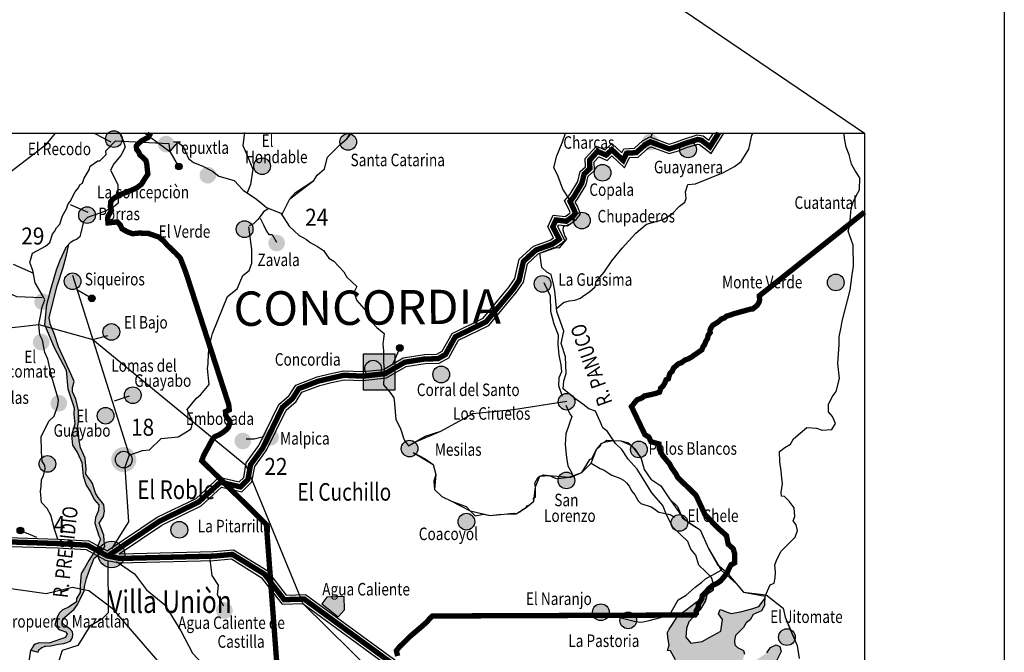
# Model space of a CAD drawing. Units: millimetres. Extents: x 359850 to 362250, y 2559763 to 2561563.
# Drawn here: x 361985 to 362151, y 2561089 to 2561196 of the extents above; entities that cross this region are included whole.
import ezdxf
from ezdxf.enums import TextEntityAlignment as Align

# ---------------------------------------------------------------- set-up
doc = ezdxf.new("R2010")
doc.units = ezdxf.units.MM
doc.layers.add('KILOMETRAJE', color=7, linetype='Continuous')
doc.layers.add('Lomo', color=7, linetype='Continuous')
doc.styles.add('POBLADOS', font='romand.shx', dxfattribs={"height": 0.007})
doc.styles.add('QQ', font='TIMES.TTF', dxfattribs={"height": 0.0109})

# ---------------------------------------------------------------- blocks, each defined once
blk = doc.blocks.new('B')
at = {"layer": 'KILOMETRAJE'}
blk.add_hatch(color=8, dxfattribs=at).paths.add_polyline_path([(0.00186, -0.00965, 1), (-0.00186, -0.00965, 1)])
blk.add_line((0, -0.00965), (0, 0), dxfattribs=at)
blk.add_circle((0, -0.00965), 0.00186, dxfattribs=at)

msp = doc.modelspace()

# ---------------------------------------------------------------- hatches: boundary and pattern name
for color, points in [(7, [(361998.98, 2561176.16, 1.000001), (362001.8, 2561176.16, 1.000001)]), (7, [(362038.58, 2561175.68, 1.000001), (362041.4, 2561175.68, 1.000001)]), (7, [(362089.71, 2561175.61, 1.000001), (362092.53, 2561175.61, 1.000001)]), (7, [(362007.91, 2561175.28, 1.000001), (362010.73, 2561175.28, 1.000001)]), (7, [(362096.01, 2561174.4, 1.000001), (362098.83, 2561174.4, 1.000001)]), (7, [(362024.02, 2561171.58, 1.000001), (362026.84, 2561171.58, 1.000001)]), (7, [(362014.95, 2561170.02, 1.000001), (362017.77, 2561170.02, 1.000001)]), (7, [(362081.58, 2561170.47, 1.000001), (362084.4, 2561170.47, 1.000001)]), (256, [(361994.44, 2561163.31, 1.000001), (361997.26, 2561163.31, 1.000001)]), (256, [(362078.08, 2561162.4, 1.000001), (362080.9, 2561162.4, 1.000001)]), (256, [(362021.08, 2561160.94, 1.000001), (362023.9, 2561160.94, 1.000001)]), (256, [(362026.58, 2561158.56, 1.000001), (362029.39, 2561158.56, 1.000001)]), (256, [(361992.02, 2561152.13, 1.000001), (361994.83, 2561152.13, 1.000001)]), (256, [(362071.44, 2561151.69, 1.000001), (362074.26, 2561151.69, 1.000001)]), (256, [(362120.99, 2561151.93, 1.000001), (362123.81, 2561151.93, 1.000001)]), (256, [(361987.03, 2561148.64, 1.000001), (361989.84, 2561148.64, 1.000001)]), (256, [(361998.55, 2561143.57, 1.000001), (362001.37, 2561143.57, 1.000001)]), (256, [(361986.78, 2561141.81, 1.000001), (361989.6, 2561141.81, 1.000001)]), (256, [(362047.94, 2561133.72), (362047.94, 2561139.82), (362042.68, 2561139.82), (362042.68, 2561133.72)]), (256, [(362042.78, 2561137.36, 1.000001), (362045.6, 2561137.36, 1.000001)]), (256, [(362054.31, 2561136.37, 1.000001), (362057.13, 2561136.37, 1.000001)]), (256, [(362002.17, 2561132.87, 1.000001), (362004.99, 2561132.87, 1.000001)]), (256, [(361989.77, 2561131.48, 1.000001), (361992.58, 2561131.48, 1.000001)]), (256, [(362075.5, 2561131.77, 1.000001), (362078.31, 2561131.77, 1.000001)]), (256, [(361997.58, 2561129.41, 1.000001), (362000.4, 2561129.41, 1.000001)]), (256, [(362025.54, 2561125.73, 1.000001), (362028.35, 2561125.73, 1.000001)]), (256, [(362020.86, 2561125.11, 1.000001), (362023.67, 2561125.11, 1.000001)]), (256, [(362000.04, 2561121.96, 1.000001), (362004.27, 2561121.96, 1.000001)]), (256, [(362049.05, 2561123.82, 1.000001), (362051.87, 2561123.82, 1.000001)]), (256, [(362087.72, 2561123.71, 1.000001), (362090.53, 2561123.71, 1.000001)]), (256, [(361987.83, 2561121.22, 1.000001), (361990.65, 2561121.22, 1.000001)]), (256, [(362075.54, 2561118.43, 1.000001), (362078.36, 2561118.43, 1.000001)]), (256, [(362058.64, 2561111.47, 1.000001), (362061.46, 2561111.47, 1.000001)]), (256, [(362094.65, 2561111.26, 1.000001), (362097.47, 2561111.26, 1.000001)]), (256, [(362010.13, 2561110.1, 1.000001), (362012.95, 2561110.1, 1.000001)]), (256, [(361997.79, 2561107.39), (361997.73, 2561107.23), (361997.41, 2561106.73), (361998.33, 2561106.24), (361998.72, 2561106.89)]), (256, [(361997.81, 2561105.93, 1.000001), (362002.32, 2561105.93, 1.000001)]), (256, [(362039.42, 2561098.85), (362036.46, 2561098.69), (362035.63, 2561097.56), (362038.4, 2561095.37), (362039.46, 2561096.57)]), (256, [(362017.74, 2561096.47, 1.000001), (362020.56, 2561096.47, 1.000001)]), (256, [(362081.37, 2561096.17, 1.000001), (362084.19, 2561096.17, 1.000001)]), (256, [(362110.22, 2561083.89), (362110.61, 2561085.03), (362111.04, 2561085.56), (362111.69, 2561086.47), (362112.32, 2561087.62), (362113.24, 2561089.54), (362113.04, 2561090.37), (362112.4, 2561090.68), (362111.47, 2561090.23), (362110.82, 2561089.31), (362110.02, 2561088.75), (362109.22, 2561088.19), (362108.3, 2561087.5), (362107.11, 2561087.14), (362106.78, 2561088.09), (362107.06, 2561089.09), (362106.88, 2561089.68), (362105.86, 2561090.2), (362105.45, 2561090.65), (362105.38, 2561091.37), (362105.55, 2561092.24), (362106.22, 2561092.91), (362106.89, 2561093.58), (362107.31, 2561094.35), (362107.99, 2561094.9), (362108.51, 2561095.81), (362109.92, 2561096.42), (362110.47, 2561097.41), (362110.55, 2561098.57), (362109.49, 2561097.11), (362108.3, 2561096.76), (362106.4, 2561096.22), (362104.83, 2561095.95), (362103.95, 2561096.24), (362103.32, 2561096.54), (362102.94, 2561096.63), (362102.65, 2561095.87), (362103.34, 2561094.96), (362103.03, 2561092.98), (362101.17, 2561091.96), (362099.9, 2561091.23), (362097.97, 2561090.93), (362097.15, 2561091.95), (362097.26, 2561093.43), (362097.64, 2561094.56), (362098.77, 2561095.77), (362096.04, 2561095.76), (362095.83, 2561095.61), (362094.34, 2561093.28), (362094.02, 2561092.76), (362094.1, 2561091.92), (362094.34, 2561090.6), (362094.06, 2561089.72), (362094.55, 2561089.64), (362095.42, 2561088.14), (362095.49, 2561087.41), (362096.62, 2561087.03), (362098.22, 2561086.93), (362098.52, 2561086.35), (362099.28, 2561086.05), (362100.25, 2561086.14), (362101.2, 2561086.35), (362101.95, 2561086.18), (362102.49, 2561085.62), (362102.8, 2561084.91), (362102.4, 2561083.97, -0.156454), (362102.12, 2561083.15), (362102.17, 2561082.7), (362102.39, 2561081.62), (362103.32, 2561080.73), (362103.64, 2561079.91), (362103.62, 2561078.81), (362103.49, 2561076.23), (362103.59, 2561075.15), (362103.66, 2561074.42), (362104.64, 2561074.39), (362106.16, 2561075.14), (362106.5, 2561075.41), (362107.24, 2561075.36), (362108.02, 2561074.82), (362108.8, 2561074.29), (362109.66, 2561074.24), (362110.24, 2561074.54), (362110.66, 2561075.31), (362110.62, 2561075.67), (362110.77, 2561076.78), (362111.15, 2561077.92), (362111.31, 2561078.78), (362111.06, 2561080.07), (362111.6, 2561080.85), (362111.67, 2561081.47), (362111.02, 2561081.9)]), (256, [(362097.21, 2561096.59), (362096.04, 2561095.76), (362098.74, 2561095.77), (362098.97, 2561096.05), (362098.93, 2561096.44), (362099.27, 2561097), (362099.33, 2561097.66), (362099.57, 2561097.95), (362099.9, 2561098.51), (362099.92, 2561098.6), (362099.84, 2561098.54), (362098.69, 2561097.7)]), (256, [(362086, 2561094.86, 1.000001), (362088.81, 2561094.86, 1.000001)]), (256, [(362112.82, 2561091.96, 1.000001), (362115.64, 2561091.96, 1.000001)])]:
    msp.add_hatch(color=color).paths.add_polyline_path(points)
h = msp.add_hatch(color=256)
h.paths.add_polyline_path([(361990.88, 2561151.33), (361991.89, 2561154.44), (361992.48, 2561156.48), (361992.88, 2561158.34), (361992.34, 2561157.79), (361991.32, 2561155.62), (361990.74, 2561153.98), (361989.81, 2561150.85), (361989.09, 2561148.1), (361988.78, 2561144.78), (361990.08, 2561141.6), (361990.64, 2561142.5), (361990.43, 2561143.09), (361989.74, 2561144.93), (361989.56, 2561145.95)])
h.paths.add_polyline_path([(361991.14, 2561141.03), (361990.64, 2561142.5), (361990.08, 2561141.6), (361990.36, 2561140.9), (361992.42, 2561137.07), (361992.71, 2561133.93), (361993.74, 2561130.73), (361993.72, 2561129.92), (361994.53, 2561129.52), (361994.52, 2561130.26), (361994.03, 2561132.15), (361993.49, 2561133.39), (361993.5, 2561134.17), (361993.76, 2561135.15), (361993.2, 2561136.47)])
h.paths.add_polyline_path([(361994.5, 2561126.48), (361994.39, 2561127.69), (361994.55, 2561128.55), (361994.53, 2561129.52), (361993.72, 2561129.92), (361993.71, 2561129.66), (361993.87, 2561127.97), (361993.31, 2561126.09), (361993.47, 2561124.39), (361994.32, 2561123.13), (361995.08, 2561121.49), (361995.28, 2561119.34), (361995.78, 2561120.05), (361995.79, 2561120.38), (361995.69, 2561121.47), (361995.63, 2561122.19), (361994.85, 2561123.95), (361994.62, 2561125.15)])
h.paths.add_polyline_path([(361998.79, 2561114.32), (361998.37, 2561114.89), (361997.82, 2561115.57), (361997.39, 2561116.26), (361996.87, 2561117.92), (361996.59, 2561118.38), (361995.75, 2561119.52), (361995.78, 2561120.05), (361995.28, 2561119.34), (361995.29, 2561119.2), (361995.8, 2561117.66), (361996.51, 2561116.51), (361997.12, 2561115.22), (361997.93, 2561114.32), (361997.9, 2561113.34), (361997.4, 2561112.2), (361997.31, 2561111.63), (361998.18, 2561110.74), (361997.98, 2561111.19), (361998.73, 2561112.36), (361998.89, 2561113.23)])
h.paths.add_polyline_path([(361998.77, 2561109.19), (361998.29, 2561110.49), (361998.18, 2561110.74), (361997.31, 2561111.63), (361997.24, 2561111.21), (361997.59, 2561110.14), (361997.93, 2561109.08), (361998.23, 2561108.5), (361997.79, 2561107.39), (361998.72, 2561106.89), (361998.95, 2561107.26), (361998.86, 2561108.23)])
h = msp.add_hatch(color=256)
h.paths.add_polyline_path([(361997.15, 2561105.29), (361997.69, 2561105.72), (361997, 2561106.1), (361996.24, 2561104.9), (361995.5, 2561103.61), (361994.97, 2561102.71), (361994.79, 2561100.74), (361994.78, 2561100.1), (361995.48, 2561099.96), (361995.52, 2561100.5), (361995.88, 2561101.88), (361996.26, 2561103.01), (361996.66, 2561104.02)])
h.paths.add_polyline_path([(361997.41, 2561106.73), (361997, 2561106.1), (361997.69, 2561105.72), (361998.32, 2561106.23), (361998.33, 2561106.24)])
h.paths.add_polyline_path([(361994.33, 2561097.47), (361994.75, 2561098.24), (361994.97, 2561098.71), (361994.61, 2561099.25), (361994.14, 2561098.49), (361994.18, 2561097.93), (361992.91, 2561097.08), (361991.74, 2561096.49), (361991.29, 2561096.08), (361990.88, 2561095.31), (361990.71, 2561094.75), (361991.85, 2561095.03), (361992.55, 2561095.6), (361993.34, 2561096.28), (361993.79, 2561096.69)])
h.paths.add_polyline_path([(361995.46, 2561099.77), (361995.48, 2561099.96), (361994.78, 2561100.1), (361994.78, 2561099.52), (361994.61, 2561099.25), (361994.97, 2561098.71)])
h.paths.add_polyline_path([(361992.22, 2561093.86), (361991.82, 2561094.31), (361991.87, 2561095.04), (361990.71, 2561094.75), (361990.5, 2561094.06), (361991.19, 2561093.27), (361991.69, 2561093.07), (361992.32, 2561092.88), (361992.6, 2561092.54), (361992.29, 2561091.91), (361991.46, 2561091.59), (361989.57, 2561090.92), (361988.79, 2561090.96), (361988.83, 2561090.42), (361989, 2561090.44), (361989.85, 2561090.5), (361990.64, 2561090.63), (361991.14, 2561090.75), (361992.02, 2561090.89), (361992.51, 2561091.03), (361993.08, 2561091.27), (361993.34, 2561091.56), (361993.5, 2561091.95), (361993.55, 2561092.41), (361993.51, 2561092.85), (361993.02, 2561093.35)])
h.paths.add_polyline_path([(361988.79, 2561090.96), (361987.85, 2561091.01), (361987.15, 2561090.75), (361986.95, 2561090.6), (361986.68, 2561090.16), (361986.59, 2561090), (361986.83, 2561090.02), (361987.85, 2561089.79), (361987.87, 2561089.83), (361988.05, 2561090.02), (361988.32, 2561090.2), (361988.74, 2561090.37), (361988.83, 2561090.42)])
h.paths.add_polyline_path([(361987.85, 2561089.79), (361986.83, 2561090.02), (361986.59, 2561090), (361986.45, 2561089.78), (361986.44, 2561089.75), (361987.68, 2561089.4), (361987.76, 2561089.62)])
h = msp.add_hatch(color=256)
h.paths.add_polyline_path([(362099.57, 2561097.96), (362099.33, 2561097.67), (362099.27, 2561097.01), (362098.93, 2561096.45), (362098.97, 2561096.06), (362098.74, 2561095.77), (362098.77, 2561095.77), (362099.64, 2561096.69), (362100.49, 2561098.11), (362100.75, 2561099.23), (362099.92, 2561098.6), (362099.9, 2561098.52)])
h.paths.add_polyline_path([(362099.98, 2561099.04), (362099.92, 2561098.6), (362100.75, 2561099.23), (362100.75, 2561099.23), (362101.78, 2561099.97), (362101.81, 2561100.85), (362101.04, 2561100.21), (362100.71, 2561099.8)])

# ---------------------------------------------------------------- linework, layer by layer
at = {"color": 7}
for p, q in [((362022.58, 2561177.26), (362022.26, 2561175.02)), ((362039.86, 2561176.14), (362040.64, 2561177.14)), ((362000.74, 2561175.82), (362009.76, 2561175.39)), ((362038.74, 2561175.22), (362039.86, 2561176.14)), ((362022.26, 2561175.02), (362023.04, 2561173.24)), ((362036.56, 2561173.09), (362038.74, 2561175.22)), ((362023.04, 2561173.24), (362023.96, 2561171.06)), ((362036.1, 2561171.12), (362036.56, 2561173.09)), ((362023.96, 2561171.06), (362023.59, 2561168.46)), ((362034.83, 2561170), (362036.1, 2561171.12)), ((362030.24, 2561166), (362034.26, 2561169.12)), ((362034.26, 2561169.12), (362034.83, 2561170)), ((362023.59, 2561168.46), (362023.03, 2561167.03))]:
    msp.add_line(p, q, dxfattribs=at)
for p, q in [((362028.89, 2561163.35), (362030.24, 2561166)), ((362025.75, 2561163.84), (362025.56, 2561163.47)), ((362026.66, 2561164.39), (362025.75, 2561163.84)), ((362024.83, 2561162.56), (362024.1, 2561161.83)), ((362025.56, 2561163.47), (362024.83, 2561162.56)), ((362025.2, 2561162.74), (362025.75, 2561161.64)), ((362024.1, 2561161.83), (362023.36, 2561161.46)), ((362025.75, 2561161.64), (362026.3, 2561160.54)), ((362026.3, 2561160.54), (362026.66, 2561160)), ((362026.66, 2561160), (362027.21, 2561160)), ((362027.21, 2561160), (362027.95, 2561158.71)), ((361960.06, 2561141.51), (361987.81, 2561144.81)), ((361987.81, 2561144.81), (361996.91, 2561142.28)), ((361996.91, 2561142.28), (362022.8, 2561121.02)), ((362061.08, 2561129.77), (362068.03, 2561130.41)), ((362068.03, 2561130.41), (362075.59, 2561131.59)), ((362068.03, 2561130.41), (362068.03, 2561130.41)), ((362068.03, 2561130.41), (362068.03, 2561130.41)), ((362068.03, 2561130.41), (362068.03, 2561130.41)), ((362055.72, 2561126.74), (362059.98, 2561129.08)), ((362059.98, 2561129.08), (362061.08, 2561129.77)), ((362061.08, 2561129.77), (362061.08, 2561129.77)), ((362051.35, 2561124.91), (362055.72, 2561126.74)), ((362055.72, 2561126.74), (362055.72, 2561126.74)), ((362081.17, 2561121.33), (362082.04, 2561123.66)), ((362082.04, 2561123.66), (362082.9, 2561124.69)), ((362082.9, 2561124.69), (362083.35, 2561124.89)), ((362083.35, 2561124.89), (362084.88, 2561125.2)), ((362084.88, 2561125.2), (362086.18, 2561125.15)), ((362086.18, 2561125.15), (362087.96, 2561124.32)), ((362087.96, 2561124.32), (362089.52, 2561122.3)), ((362051.08, 2561123.18), (362054.43, 2561121.12)), ((362089.52, 2561122.3), (362090.1, 2561120.3)), ((362022.8, 2561121.02), (362032.41, 2561097.62)), ((362054.43, 2561121.12), (362054.91, 2561119.43)), ((362079.55, 2561119.8), (362081.17, 2561121.33)), ((362054.91, 2561119.43), (362054.67, 2561116.88)), ((362054.91, 2561119.43), (362054.91, 2561119.43)), ((362071.71, 2561117.34), (362072.49, 2561119.15)), ((362072.49, 2561119.15), (362074.06, 2561119.3)), ((362074.06, 2561119.3), (362077.41, 2561118.97)), ((362077.41, 2561118.97), (362079.55, 2561119.8)), ((362079.55, 2561119.8), (362079.55, 2561119.8)), ((362090.1, 2561120.3), (362091.2, 2561118.66)), ((362071.45, 2561114.95), (362071.71, 2561117.34)), ((362091.2, 2561118.66), (362092.89, 2561117.55)), ((362092.89, 2561117.55), (362094.36, 2561115.32)), ((362054.67, 2561116.88), (362055.88, 2561115.73)), ((362055.88, 2561115.73), (362057.54, 2561114.93)), ((362057.54, 2561114.93), (362060.69, 2561113.32)), ((362068.49, 2561112.78), (362070.13, 2561113.88)), ((362070.13, 2561113.88), (362071.45, 2561114.95)), ((362094.36, 2561115.32), (362094.36, 2561115.32)), ((362094.36, 2561115.32), (362096.31, 2561112.65)), ((362060.69, 2561113.32), (362060.69, 2561113.32)), ((362060.69, 2561113.32), (362064.08, 2561112.53)), ((362064.08, 2561112.53), (362066.44, 2561112.75)), ((362066.44, 2561112.75), (362068.49, 2561112.78)), ((362096.31, 2561112.65), (362097.45, 2561111.47)), ((362097.45, 2561111.47), (362099.58, 2561110.11)), ((362099.58, 2561110.11), (362099.58, 2561110.11)), ((362099.58, 2561110.11), (362100.98, 2561106.92)), ((362100.98, 2561106.92), (362100.98, 2561106.92)), ((362100.98, 2561106.92), (362100.98, 2561106.92)), ((362100.98, 2561106.92), (362103.09, 2561103.25)), ((362103.09, 2561103.25), (362105.64, 2561101.03)), ((362105.64, 2561101.03), (362105.64, 2561101.03)), ((362105.64, 2561101.03), (362106.88, 2561099.57)), ((362106.88, 2561099.57), (362110.57, 2561098.89)), ((362110.57, 2561098.89), (362110.72, 2561099.13)), ((362110.72, 2561099.13), (362113.61, 2561096.87)), ((362032.41, 2561097.62), (362050.69, 2561079.7)), ((362113.61, 2561096.87), (362113.92, 2561095.32)), ((362113.92, 2561095.32), (362114.78, 2561093.26)), ((362114.78, 2561093.26), (362114.78, 2561093.26)), ((362114.78, 2561093.26), (362115.94, 2561090.52)), ((362115.94, 2561090.52), (362116.3, 2561088.34)), ((361986.44, 2561089.75), (361987.68, 2561089.4))]:
    msp.add_line(p, q)
for points in [[(361860.08, 2561177.13), (362127.34, 2561177.15), (362127.35, 2561017.19), (361860.09, 2561017.17)], [(362042.68, 2561139.82), (362047.94, 2561139.82), (362047.94, 2561133.72), (362042.68, 2561133.72)]]:
    msp.add_lwpolyline(points, close=True)
for points in [[(361982.55, 2561170.24), (361989.15, 2561175.33), (361990.63, 2561177.12), (361990.67, 2561177.14)], [(361997.13, 2561177.14), (361999.94, 2561175.68)], [(361999.37, 2561106.53), (362007.82, 2561112.21), (362014.36, 2561115.41), (362018.26, 2561118.97), (362021.63, 2561118.18), (362022.42, 2561118.95), (362022.86, 2561121.39), (362025, 2561124.33), (362028.35, 2561131.26), (362030.11, 2561132.79), (362031.22, 2561134.56), (362034.81, 2561135.94), (362036.91, 2561136.44), (362039.27, 2561136.97), (362042.53, 2561136.82), (362046.07, 2561137.21), (362049.38, 2561139.15), (362052.95, 2561139.71), (362055.04, 2561139.76), (362055.96, 2561140.28), (362057.64, 2561143.28), (362062.9, 2561145.84), (362067.31, 2561151.14), (362068.26, 2561152.56), (362069, 2561155.83), (362071.4, 2561158.03), (362074.21, 2561159.04), (362074.79, 2561159.42), (362073.81, 2561161.28), (362074.73, 2561163.26), (362076.74, 2561163.03), (362077.54, 2561163.63), (362077.61, 2561163.71), (362077.43, 2561164.15), (362076.66, 2561165.71), (362077.6, 2561166.83), (362078.87, 2561168.97), (362079.28, 2561170.63), (362080.16, 2561171.46), (362080.14, 2561172.87), (362082.02, 2561174.94), (362083.52, 2561174.31), (362084.64, 2561175.35), (362086.31, 2561173.78), (362086.64, 2561174.46), (362088.44, 2561174.57), (362089.81, 2561175.8), (362091.08, 2561176.5), (362094.35, 2561175.26), (362095.38, 2561175.58), (362096.79, 2561176.12), (362099.07, 2561176.83), (362100.09, 2561176.66), (362101.02, 2561175.92), (362101.79, 2561177.15)], [(362001.36, 2561106.05), (362008.58, 2561110.9), (362015.22, 2561114.15), (362018.69, 2561117.32), (362022.08, 2561116.53), (362023.82, 2561118.2), (362024.29, 2561120.79), (362026.3, 2561123.55), (362029.58, 2561130.32), (362031.27, 2561131.79), (362032.23, 2561133.33), (362035.26, 2561134.49), (362037.25, 2561134.97), (362039.41, 2561135.45), (362042.58, 2561135.3), (362046.56, 2561135.75), (362049.9, 2561137.7), (362053.08, 2561138.2), (362055.45, 2561138.26), (362057.08, 2561139.17), (362058.73, 2561142.13), (362063.85, 2561144.62), (362068.53, 2561150.23), (362069.68, 2561151.95), (362070.37, 2561155.04), (362072.2, 2561156.71), (362074.9, 2561157.68), (362075.96, 2561158.39), (362076.72, 2561159.01), (362075.5, 2561161.32), (362075.64, 2561161.64), (362077.16, 2561161.46), (362078.59, 2561162.53), (362079.35, 2561163.44), (362078.81, 2561164.77), (362078.46, 2561165.49), (362078.84, 2561165.96), (362080.28, 2561168.4), (362080.64, 2561169.83), (362081.68, 2561170.81), (362081.66, 2561172.29), (362082.42, 2561173.13), (362083.83, 2561172.53), (362084.64, 2561173.28), (362086.78, 2561171.26), (362087.62, 2561173.01), (362089.06, 2561173.09), (362090.7, 2561174.56), (362091.2, 2561174.84), (362094.31, 2561173.66), (362095.88, 2561174.15), (362097.28, 2561174.69), (362099.18, 2561175.28), (362099.45, 2561175.23), (362101.41, 2561173.68), (362103.58, 2561177.15)], [(362091.22, 2561176.5), (362091.56, 2561177.15)], [(361941.52, 2561130.69), (361949.64, 2561122.41), (361950.03, 2561119.81), (361952.68, 2561116.04), (361955.31, 2561113.47), (361957.34, 2561112.99), (361958.26, 2561110.76), (361958.81, 2561109.6), (361990.99, 2561108.54)], [(361983.09, 2561107.29), (361990.95, 2561107.03)], [(361990.93, 2561107.03), (361995.8, 2561106.75), (361999.09, 2561104.97), (362001.44, 2561104.49), (362017.4, 2561104.9), (362020.33, 2561105.17), (362025.38, 2561102.06), (362028.9, 2561097.52), (362032.41, 2561097.62), (362055.79, 2561080.51), (362065.86, 2561071.57), (362068.95, 2561067.66), (362071.67, 2561064.59), (362077.43, 2561061.94), (362082.61, 2561056.47), (362089.11, 2561054.04), (362107.13, 2561045.82), (362112.16, 2561044.8), (362113, 2561035.69), (362111.8, 2561033.32), (362115.16, 2561024.78), (362121.89, 2561018.7), (362122.29, 2561017.19)], [(361991.01, 2561108.54), (361996.22, 2561108.24), (361999.37, 2561106.53)], [(362001.36, 2561106.05), (362001.57, 2561106.01), (362017.31, 2561106.41), (362020.69, 2561106.72), (362026.41, 2561103.2), (362029.62, 2561099.05), (362032.88, 2561099.15), (362056.74, 2561081.69), (362066.96, 2561072.61), (362070.11, 2561068.63), (362072.59, 2561065.83), (362078.33, 2561063.19), (362083.47, 2561057.76), (362089.69, 2561055.44), (362107.59, 2561047.26), (362113.56, 2561046.06), (362114.54, 2561035.4), (362113.45, 2561033.24), (362116.44, 2561025.66), (362123.24, 2561019.52), (362123.85, 2561017.19)]]:
    msp.add_lwpolyline(points, dxfattribs=at)
for points in [[(362001.43, 2561177.14), (362002.02, 2561176.08), (362002.38, 2561174.78), (362001.66, 2561173.37), (362000.45, 2561171.92), (361999.93, 2561170.89), (362001.14, 2561168.44), (362001.18, 2561165.28), (362000.39, 2561164.6), (361998.75, 2561163.83), (361996.04, 2561162.85), (361995.37, 2561162.18), (361994.83, 2561160.06), (361994.74, 2561159.59), (361994.17, 2561159.18), (361993.7, 2561159.01), (361993.12, 2561158.59), (361992.34, 2561157.79), (361991.32, 2561155.62), (361990.74, 2561153.98), (361989.81, 2561150.85), (361989.09, 2561148.1), (361988.78, 2561144.78), (361990.36, 2561140.9), (361992.42, 2561137.07), (361992.71, 2561133.93), (361993.74, 2561130.73), (361993.71, 2561129.66), (361993.87, 2561127.97), (361993.31, 2561126.09), (361993.47, 2561124.39), (361994.32, 2561123.13), (361995.08, 2561121.49), (361995.29, 2561119.2), (361995.8, 2561117.66), (361996.51, 2561116.51), (361997.12, 2561115.22), (361997.93, 2561114.32), (361997.9, 2561113.34), (361997.4, 2561112.2), (361997.24, 2561111.21), (361997.59, 2561110.14), (361997.93, 2561109.08), (361998.23, 2561108.5), (361997.73, 2561107.23), (361996.24, 2561104.9), (361995.5, 2561103.61), (361994.97, 2561102.71), (361994.79, 2561100.74), (361994.78, 2561099.52), (361994.14, 2561098.49), (361994.18, 2561097.93), (361992.91, 2561097.08), (361991.74, 2561096.49), (361991.29, 2561096.08), (361990.88, 2561095.31), (361990.5, 2561094.06), (361991.19, 2561093.27), (361991.69, 2561093.07), (361992.32, 2561092.88), (361992.6, 2561092.54), (361992.29, 2561091.91), (361991.46, 2561091.59), (361989.57, 2561090.92), (361987.85, 2561091.01), (361987.15, 2561090.75), (361986.95, 2561090.6), (361986.68, 2561090.16), (361986.6, 2561090.02), (361986.45, 2561089.78)], [(362028.89, 2561163.35), (362030.24, 2561166), (362031.15, 2561167.09), (362034.26, 2561169.12), (362034.83, 2561170), (362036.1, 2561171.12), (362036.56, 2561173.09), (362038.83, 2561175.31), (362039.86, 2561176.14), (362040.48, 2561177.14)], [(362100.75, 2561099.23), (362101.78, 2561099.97), (362101.82, 2561100.95), (362101.47, 2561102.01), (362100.39, 2561103.13), (362099.32, 2561104.13), (362098.81, 2561105.79), (362097.98, 2561106.81), (362097.49, 2561108.11), (362094.95, 2561110.56), (362093.9, 2561112.65), (362093.27, 2561114.18), (362091.37, 2561116.32), (362090.07, 2561118.52), (362088.92, 2561120.36), (362087.42, 2561122.05), (362086.3, 2561123.66), (362085.23, 2561124.66), (362083.92, 2561126.69), (362083.13, 2561127.35), (362082.67, 2561128.41), (362081.89, 2561130.16), (362080.76, 2561130.55), (362079.71, 2561131.3), (362078.4, 2561132.28), (362076.42, 2561133.93), (362076.54, 2561135.28), (362076.91, 2561136.53), (362076.78, 2561139.32), (362076.08, 2561141.58), (362076.5, 2561143.69), (362075.34, 2561146.99), (362075.02, 2561150.5), (362074.8, 2561151.58), (362074.4, 2561153.25), (362073.63, 2561153.66), (362072.82, 2561154.44), (362072.48, 2561156.85), (362074.83, 2561157.8), (362075.81, 2561157.77), (362077.02, 2561159.22), (362076.72, 2561159.8), (362076.39, 2561160.74), (362076.46, 2561161.36), (362077.63, 2561161.83), (362078.32, 2561162.37), (362078.22, 2561163.46), (362078.26, 2561164.31), (362077.51, 2561165.83), (362076.36, 2561167.67), (362075.56, 2561169.79), (362074.81, 2561171.31), (362075.36, 2561173.31), (362076.26, 2561175.47), (362076.8, 2561177.14)], [(362075.29, 2561147.52), (362076.47, 2561148.48), (362077.42, 2561148.81), (362078.39, 2561148.9), (362079.33, 2561149.23), (362079.68, 2561149.5), (362080.94, 2561150.35), (362081.84, 2561151.17), (362082.01, 2561152.04), (362083.32, 2561153.62), (362084.61, 2561155.57), (362086.37, 2561157.68), (362088.7, 2561160.21), (362090.51, 2561161.72), (362093.13, 2561162.45), (362094.75, 2561163.45), (362096.09, 2561164.79), (362097, 2561165.49), (362097.19, 2561166.11), (362097.09, 2561167.2), (362097.46, 2561168.45), (362098.79, 2561168.58), (362103.5, 2561170.47), (362105.36, 2561171.5), (362106.5, 2561172.33), (362107.78, 2561174.4), (362108.29, 2561176.76), (362108.5, 2561177.15)], [(362110.47, 2561097.41), (362110.57, 2561098.89), (362111.38, 2561100.79), (362112.08, 2561101.1), (362112.24, 2561101.97), (362112.28, 2561102.94), (362112.16, 2561104.15), (362112.46, 2561104.91), (362113.17, 2561106.44), (362115.64, 2561108.86), (362116.02, 2561109.99), (362115.81, 2561110.95), (362115.26, 2561111.63), (362115.57, 2561112.34), (362115.44, 2561113.79), (362114.6, 2561114.93), (362113.8, 2561115.71), (362113.3, 2561115.79), (362113.25, 2561116.39), (362113.48, 2561117.87), (362113.39, 2561118.84), (362113.28, 2561120.05), (362113.01, 2561121.61), (362112.98, 2561123.31), (362113.89, 2561124.01), (362114.81, 2561124.58), (362115.34, 2561125.48), (362117.61, 2561127.4), (362119.2, 2561127.3), (362120.21, 2561126.91), (362121.79, 2561127.05), (362122.42, 2561128.08), (362121.95, 2561129.26), (362121.27, 2561130.05), (362121.28, 2561131.27), (362121.89, 2561132.55), (362122.54, 2561133.46), (362123.09, 2561135.66), (362122.85, 2561138.2), (362123.05, 2561141.39), (362123.05, 2561142.73), (362123.39, 2561144.35), (362123.54, 2561145.33), (362124.89, 2561150.58), (362125.26, 2561153.17), (362125.49, 2561154.66), (362125.41, 2561158.19), (362124.58, 2561160.55), (362124.85, 2561161.55), (362124.96, 2561163.02), (362125.08, 2561164.37), (362125.36, 2561165.37), (362125.97, 2561166.65), (362126.5, 2561167.55), (362126.55, 2561169.59), (362125.71, 2561170.85), (362125.12, 2561171.89), (362124.74, 2561173.44), (362124.25, 2561174.74), (362123.98, 2561176.3), (362123.92, 2561177.03)], [(361990.99, 2561108.54), (361990.46, 2561110.22), (361989.83, 2561112.59), (361989.2, 2561113.71), (361988.24, 2561114.71), (361988.24, 2561114.71), (361988.06, 2561116.64), (361988.19, 2561117.43), (361988.27, 2561118.6), (361988.61, 2561119.22), (361988.89, 2561120.41), (361988.83, 2561120.99), (361988.38, 2561121.72), (361988.32, 2561122.3), (361988.22, 2561123.46), (361988.2, 2561125.79), (361989.51, 2561128.44), (361990.4, 2561129.3), (361991.02, 2561131.1), (361991.12, 2561132.08), (361989.99, 2561135.87), (361989.32, 2561138.92), (361988.83, 2561140.04), (361988.44, 2561142.14), (361987.97, 2561143.07), (361987.81, 2561144.81), (361988.21, 2561146.79), (361988.33, 2561147.58), (361988.79, 2561148.98), (361988.54, 2561149.54), (361987.18, 2561151.82), (361986.79, 2561153.92), (361986.28, 2561155.24), (361986.72, 2561156.83), (361988.94, 2561158.01), (361989.66, 2561158.66), (361990.12, 2561160.06), (361990.47, 2561160.48), (361990.8, 2561161.1), (361991.33, 2561161.73), (361991.78, 2561163.13), (361992.45, 2561164.36), (361992.76, 2561165.17), (361993.11, 2561165.59), (361993.94, 2561167.22), (361994.46, 2561167.85), (361994.79, 2561168.46), (361995.16, 2561168.69), (361995.48, 2561169.5), (361996.32, 2561170.94), (361996.46, 2561171.53), (361997.74, 2561172.43), (361998.12, 2561172.46), (361999.19, 2561173.53), (361999.14, 2561174.11), (362000.74, 2561175.82)], [(362009.76, 2561175.39), (362009.91, 2561173.99), (362011.27, 2561175.62), (362011.9, 2561175.09), (362012.34, 2561174.55), (362012.58, 2561173.99), (362013.08, 2561172.87), (362013.92, 2561172.17), (362015.53, 2561171.54), (362017.17, 2561170.72), (362018.22, 2561169.84), (362020.82, 2561169.11), (362022.33, 2561167.5), (362024.61, 2561165.96), (362025.46, 2561165.26), (362026.3, 2561164.56), (362028.72, 2561163.62), (362030.09, 2561161.41), (362031.8, 2561159.82), (362033.03, 2561159.15), (362033.66, 2561158.63), (362034.89, 2561157.96), (362035.92, 2561157.28), (362036.82, 2561156), (362037.64, 2561155.49), (362038.51, 2561154.6), (362039.37, 2561153.71), (362039.84, 2561152.78), (362041.54, 2561151.19), (362041.05, 2561150.17), (362041.56, 2561148.86), (362043.09, 2561147.05), (362043.39, 2561145.91), (362044.9, 2561144.3), (362046.17, 2561143.25), (362045.94, 2561141.48), (362046.05, 2561140.33), (362046.03, 2561138.38), (362046.14, 2561137.22), (362046.03, 2561134.59), (362047.12, 2561133.33), (362047.79, 2561132.42), (362047.88, 2561131.46), (362048.07, 2561129.34), (362048.12, 2561128.76), (362048.83, 2561127.46), (362049.09, 2561126.71), (362049.37, 2561125.76), (362049.62, 2561125.2), (362050.29, 2561124.29)], [(361993.11, 2561165.09), (361996.08, 2561163.75)], [(362003.09, 2561122.72), (362005.32, 2561123.51), (362006.48, 2561123.62), (362008.45, 2561125.55), (362011.34, 2561125.81), (362012.45, 2561126.5), (362013.55, 2561127.18), (362013.83, 2561128.38), (362013.13, 2561129.67), (362012.86, 2561130.42), (362014.44, 2561132.32), (362015.16, 2561132.97), (362016.56, 2561134.65), (362016.31, 2561137.35), (362016.44, 2561138.14), (362016.47, 2561139.89), (362016.71, 2561141.47), (362017.13, 2561143.26), (362019.67, 2561149.52), (362021.3, 2561150.84), (362022.26, 2561153.07), (362023.35, 2561153.94), (362023.82, 2561155.15), (362023.8, 2561157.48), (362023.26, 2561161.32), (362023.26, 2561161.32), (362023.26, 2561161.32), (362023.26, 2561161.32)], [(361987.69, 2561089.41), (361987.76, 2561089.62), (361987.87, 2561089.83), (361988.05, 2561090.02), (361988.32, 2561090.2), (361988.74, 2561090.37), (361988.82, 2561090.42), (361989, 2561090.44), (361989.85, 2561090.5), (361990.64, 2561090.63), (361991.14, 2561090.75), (361992.02, 2561090.89), (361992.51, 2561091.03), (361993.08, 2561091.27), (361993.34, 2561091.56), (361993.5, 2561091.95), (361993.55, 2561092.41), (361993.51, 2561092.85), (361993.02, 2561093.35), (361992.22, 2561093.86), (361991.82, 2561094.31), (361991.87, 2561095.05), (361992.55, 2561095.6), (361993.34, 2561096.28), (361993.79, 2561096.69), (361994.33, 2561097.47), (361994.75, 2561098.24), (361995.46, 2561099.77), (361995.52, 2561100.5), (361995.88, 2561101.88), (361996.26, 2561103.01), (361996.66, 2561104.02), (361997.15, 2561105.29), (361998.32, 2561106.23), (361998.95, 2561107.26), (361998.86, 2561108.23), (361998.77, 2561109.19), (361998.29, 2561110.49), (361997.98, 2561111.19), (361998.73, 2561112.36), (361998.89, 2561113.23), (361998.79, 2561114.32), (361998.37, 2561114.89), (361997.82, 2561115.57), (361997.39, 2561116.26), (361996.87, 2561117.92), (361996.59, 2561118.38), (361995.75, 2561119.52), (361995.79, 2561120.38), (361995.69, 2561121.47), (361995.63, 2561122.19), (361994.85, 2561123.95), (361994.62, 2561125.15), (361994.5, 2561126.48), (361994.39, 2561127.69), (361994.55, 2561128.55), (361994.52, 2561130.26), (361994.03, 2561132.15), (361993.49, 2561133.39), (361993.5, 2561134.17), (361993.76, 2561135.15), (361993.2, 2561136.47), (361991.14, 2561141.03), (361990.43, 2561143.09), (361989.74, 2561144.93), (361989.56, 2561145.95), (361990.88, 2561151.33), (361991.89, 2561154.44), (361992.48, 2561156.48), (361992.88, 2561158.34)], [(361973.34, 2561153.81), (361981.82, 2561150.51), (361984.05, 2561149.55), (361988.35, 2561149.36)], [(361983.46, 2561154.99), (361986.88, 2561153.46)], [(361993.48, 2561153.13), (362003.09, 2561122.72), (362002.31, 2561120.7), (362002.97, 2561111.43), (362000.07, 2561106.89)], [(361996.91, 2561142.28), (361999.43, 2561142.91)], [(362000.58, 2561131.89), (362003.12, 2561132.73)], [(362050.29, 2561124.29), (362053.07, 2561125.92), (362055.72, 2561126.74), (362059.98, 2561129.08), (362061.08, 2561129.77), (362068.03, 2561130.41), (362077.05, 2561131.82)], [(362076.88, 2561131.16), (362077.57, 2561129.58), (362077.87, 2561129.25), (362077.45, 2561127.93), (362076.87, 2561126.33), (362076.76, 2561124.5), (362076.96, 2561122.33), (362077.18, 2561120.9), (362077.94, 2561119.6)], [(362022.86, 2561125.46), (362024.2, 2561125.47), (362025.77, 2561125.85)], [(362051.08, 2561123.18), (362053.08, 2561122.1), (362054.43, 2561121.12), (362054.91, 2561119.43), (362054.54, 2561118.29), (362054.67, 2561116.88), (362055.88, 2561115.73), (362057.54, 2561114.93), (362059.99, 2561114.05), (362060.69, 2561113.32), (362061.56, 2561112.46), (362062.96, 2561112.74), (362064.08, 2561112.53), (362065.5, 2561112.66), (362066.44, 2561112.75), (362067.38, 2561112.83), (362068.16, 2561112.91), (362068.49, 2561112.78), (362069.09, 2561113.15), (362069.53, 2561113.51), (362070.13, 2561113.88), (362070.41, 2561114.22), (362070.73, 2561114.25), (362071.45, 2561114.95), (362071.41, 2561115.42), (362071.71, 2561115.6), (362071.71, 2561117.34), (362071.65, 2561117.97), (362071.92, 2561118.47), (362072.19, 2561118.97), (362072.49, 2561119.15), (362073.1, 2561119.37), (362074.06, 2561119.3), (362074.56, 2561119.03), (362075.22, 2561118.77), (362076, 2561118.84), (362077.41, 2561118.97), (362077.73, 2561119), (362079.55, 2561119.8), (362080.93, 2561121.98), (362081.23, 2561122.17), (362082.04, 2561123.66), (362082.63, 2561124.19), (362082.9, 2561124.69), (362083.35, 2561124.89), (362083.79, 2561125.25), (362086.18, 2561125.15), (362087.47, 2561124.8), (362088.52, 2561123.79), (362089.62, 2561122.15), (362090.1, 2561120.3), (362091.2, 2561118.66), (362092.89, 2561117.55), (362094.36, 2561115.32), (362095.74, 2561114.02), (362096.56, 2561112.05), (362099.58, 2561110.11), (362100.98, 2561106.92), (362102.5, 2561104.22), (362104.04, 2561102.94), (362105.64, 2561101.03), (362106.88, 2561099.57), (362110.72, 2561099.13), (362113.61, 2561096.87), (362113.92, 2561095.32), (362115.94, 2561090.52), (362116.3, 2561088.34)], [(361999.48, 2561104.89), (361999.51, 2561096.05), (361998.44, 2561094.98), (361996.41, 2561093.82), (361994.38, 2561090.52), (361991.73, 2561089.7), (361991.73, 2561089.7), (361991.73, 2561089.7), (361991.73, 2561089.7), (361991.73, 2561089.7), (361991.73, 2561089.7), (361991.73, 2561089.7), (361991.73, 2561089.7), (361991.73, 2561089.7), (361991.73, 2561089.7), (361991.73, 2561089.7), (361991.73, 2561089.7), (361991.73, 2561089.7), (361991.73, 2561089.7), (361991.73, 2561089.7)], [(362000.94, 2561104.72), (362003.95, 2561102.68), (362006.02, 2561099.94), (362009.08, 2561097.4), (362011.8, 2561093.02), (362013.76, 2561089.27), (362015.56, 2561087.31), (362017.34, 2561085.46), (362017.38, 2561081.74), (362018.62, 2561078.22), (362019.15, 2561077.15)], [(362019.09, 2561097.22), (362018, 2561099.13), (362018.16, 2561100.76), (362017.1, 2561102.37), (362016.75, 2561105.06)], [(362024.01, 2561069.32), (362000.4, 2561096.62), (361996.26, 2561099.81), (361993.46, 2561100.37), (361989.03, 2561099.28), (361964.38, 2561102.77)], [(362101.81, 2561100.85), (362101.04, 2561100.21), (362100.71, 2561099.8), (362099.98, 2561099.04), (362099.9, 2561098.52), (362099.57, 2561097.96), (362099.33, 2561097.67), (362099.27, 2561097.01), (362098.93, 2561096.45), (362098.97, 2561096.06), (362098.74, 2561095.77), (362098.78, 2561095.77), (362099.66, 2561096.7), (362100.49, 2561098.11), (362100.75, 2561099.23), (362101.79, 2561099.97), (362101.81, 2561100.85)], [(362039.42, 2561098.85), (362036.46, 2561098.69), (362035.63, 2561097.56), (362038.4, 2561095.37), (362039.46, 2561096.57), (362039.42, 2561098.85)], [(362095.42, 2561088.14), (362094.55, 2561089.64), (362094.06, 2561089.72), (362094.34, 2561090.6), (362094.1, 2561091.92), (362094.02, 2561092.76), (362094.34, 2561093.28), (362095.83, 2561095.61), (362097.21, 2561096.59), (362098.69, 2561097.7), (362099.84, 2561098.54), (362100.75, 2561099.23), (362100.49, 2561098.11), (362099.64, 2561096.69), (362097.64, 2561094.56), (362097.26, 2561093.43), (362097.15, 2561091.95), (362097.97, 2561090.93), (362099.9, 2561091.23), (362101.17, 2561091.96), (362103.03, 2561092.98), (362103.34, 2561094.96), (362102.65, 2561095.87), (362102.94, 2561096.63), (362103.32, 2561096.54), (362103.95, 2561096.24), (362104.83, 2561095.95), (362106.4, 2561096.22), (362108.3, 2561096.76), (362109.49, 2561097.11), (362110.55, 2561098.57)], [(362110.47, 2561097.41), (362109.92, 2561096.42), (362108.51, 2561095.81), (362107.99, 2561094.9), (362107.31, 2561094.35), (362106.89, 2561093.58), (362106.22, 2561092.91), (362105.55, 2561092.24), (362105.38, 2561091.37), (362105.45, 2561090.65), (362105.86, 2561090.2), (362106.88, 2561089.68), (362107.06, 2561089.09)], [(362110.82, 2561089.31), (362111.47, 2561090.23), (362112.4, 2561090.68), (362113.04, 2561090.37), (362113.24, 2561089.54), (362112.32, 2561087.62)], [(361991.73, 2561089.7), (361990.52, 2561085.89), (361990.66, 2561084.35), (361990.89, 2561081.84), (361991.02, 2561080.49), (361991.27, 2561077.79), (361991.39, 2561076.44), (361991.36, 2561074.69), (361991.66, 2561071.41), (361994.16, 2561067.56), (361995.91, 2561065.39), (362001.1, 2561064.22), (362003.7, 2561061.35), (362006.44, 2561059.07), (362007.77, 2561057.25), (362008.28, 2561055.94), (362009.25, 2561053.89), (362013.11, 2561052.11), (362015.22, 2561050.35), (362017.52, 2561048.62)]]:
    msp.add_lwpolyline(points)
at = {"const_width": 0.907}
for points in [[(362006.69, 2561177.14), (362006.55, 2561176.88), (362006.26, 2561176.4), (362005.73, 2561176.12), (362005.19, 2561175.84), (362004.57, 2561175.33), (362004.27, 2561174.96), (362004.32, 2561174.4), (362004.71, 2561173.88), (362004.87, 2561173.44), (362005.12, 2561173.24), (362005.87, 2561172.53), (362006.03, 2561171.98), (362006.11, 2561171.2), (362006.22, 2561170.2), (362005.83, 2561169.6), (362005.44, 2561168.99), (362005.15, 2561168.51), (362004.31, 2561167.86), (362003.34, 2561167.43), (362002.14, 2561166.97), (362001.27, 2561166.65), (362000.32, 2561165.99), (361999.92, 2561165.5), (361999.9, 2561164.6), (362000.07, 2561164.05), (361999.78, 2561163.57), (361999.49, 2561163.09), (361999.42, 2561162.63), (361999.48, 2561162.08), (361999.49, 2561161.96), (362000.16, 2561162.03), (362000.5, 2561162.07), (362001.06, 2561162.12), (362001.56, 2561161.61), (362001.85, 2561160.96), (362002.69, 2561160.48), (362003.63, 2561160.13), (362004.74, 2561160.24), (362006.33, 2561160.18), (362006.56, 2561160.09), (362008.08, 2561159.57), (362008.94, 2561158.86), (362009.46, 2561158.24), (362010.96, 2561156.81), (362011.72, 2561155.99), (362012.64, 2561153.6), (362019.89, 2561131.25), (362019.98, 2561130.36), (362019.34, 2561130.07), (362019.4, 2561129.4), (362019.67, 2561128.97), (362020.05, 2561128.56), (362020.1, 2561128.12), (362019.83, 2561127.41), (362019.53, 2561127.04), (362018.69, 2561126.39), (362018.16, 2561126.11), (362017.51, 2561125.82), (362017.11, 2561125.33), (362016.63, 2561124.49), (362016.35, 2561123.9), (362016.06, 2561123.42), (362015.68, 2561122.71), (362015.5, 2561122.24), (362015.33, 2561121.77), (362026.25, 2561110.99), (362028.82, 2561076.78)], [(361999.44, 2561105.67), (362008.2, 2561111.56), (362014.79, 2561114.78), (362018.48, 2561118.14), (362021.86, 2561117.35), (362023.12, 2561118.57), (362023.58, 2561121.09), (362025.65, 2561123.94), (362028.96, 2561130.79), (362030.69, 2561132.29), (362031.73, 2561133.95), (362035.04, 2561135.22), (362037.08, 2561135.7), (362039.34, 2561136.21), (362042.56, 2561136.06), (362046.32, 2561136.48), (362049.64, 2561138.42), (362053.02, 2561138.96), (362055.25, 2561139.01), (362056.52, 2561139.73), (362058.18, 2561142.71), (362063.37, 2561145.23), (362067.92, 2561150.69), (362068.97, 2561152.25), (362069.69, 2561155.43), (362071.8, 2561157.37), (362074.56, 2561158.36), (362075.51, 2561158.99), (362075.76, 2561159.2), (362074.65, 2561161.3), (362075.19, 2561162.45), (362076.95, 2561162.24), (362078.07, 2561163.08), (362078.48, 2561163.58), (362078.12, 2561164.46), (362077.56, 2561165.6), (362078.22, 2561166.39), (362079.58, 2561168.69), (362079.96, 2561170.23), (362080.92, 2561171.13), (362080.9, 2561172.58), (362082.22, 2561174.04), (362083.67, 2561173.42), (362084.64, 2561174.32), (362086.55, 2561172.52), (362087.13, 2561173.74), (362088.75, 2561173.83), (362090.25, 2561175.18), (362091.14, 2561175.67), (362094.33, 2561174.46), (362095.63, 2561174.87), (362097.03, 2561175.4), (362099.12, 2561176.06), (362099.77, 2561175.94), (362101.22, 2561174.8), (362102.69, 2561177.15)], [(362127.34, 2561163.78), (362109.56, 2561149.64), (362109.62, 2561148.99), (362109.53, 2561148.59), (362109.2, 2561148.03), (362108.47, 2561147.43), (362108.08, 2561147.39), (362107.31, 2561147.18), (362106.55, 2561146.97), (362105.14, 2561146.57), (362104.64, 2561146.38), (362104, 2561146.19), (362103.64, 2561145.89), (362103.13, 2561145.71), (362102.65, 2561145.26), (362101.66, 2561144.64), (362101.32, 2561144.08), (362101.22, 2561143.81), (362101.26, 2561143.42), (362100.91, 2561142.99), (362100.83, 2561142.46), (362100.5, 2561141.9), (362100.29, 2561141.35), (362100.05, 2561141.06), (362099.85, 2561140.52), (362098.99, 2561139.91), (362098.5, 2561139.59), (362098.13, 2561139.3), (362097.51, 2561138.97), (362097, 2561138.79), (362096.39, 2561138.33), (362095.89, 2561138.15), (362095.04, 2561137.41), (362094.83, 2561136.86), (362094.47, 2561136.56), (362094.17, 2561135.61), (362093.8, 2561135.44), (362093.59, 2561134.9), (362093.25, 2561134.34), (362092.89, 2561134.04), (362092.8, 2561133.64), (362092.69, 2561133.36), (362092.19, 2561133.18), (362091.29, 2561132.96), (362090.13, 2561132.71), (362089.77, 2561132.41), (362089.39, 2561132.24), (362088.89, 2561132.06), (362087.95, 2561130.92), (362090.21, 2561126.2), (362090.91, 2561125.74), (362091.25, 2561124.99), (362092.6, 2561124.6), (362092.69, 2561123.69), (362093.19, 2561122.69), (362094.39, 2561121.24), (362094.71, 2561120.62), (362095.48, 2561119.52), (362095.81, 2561118.89), (362097.41, 2561117.35), (362098.87, 2561115.92), (362100.38, 2561112.66), (362102.58, 2561110.39), (362104.02, 2561109.1), (362104.3, 2561107.68), (362105.17, 2561106.85), (362105.38, 2561106.09), (362105.4, 2561105.83), (362105.41, 2561104.51), (362104.78, 2561104.19), (362104.34, 2561103.36), (362104.13, 2561102.81), (362103.67, 2561102.24), (362103.08, 2561101.52), (362102.47, 2561101.07), (362101.72, 2561100.73), (362100.99, 2561100.13), (362100.64, 2561099.7), (362099.93, 2561098.97), (362099.85, 2561098.44), (362099.51, 2561097.88), (362099.28, 2561097.59), (362099.21, 2561096.93), (362098.88, 2561096.37), (362098.92, 2561095.98), (362098.68, 2561095.7), (362054.32, 2561095.53), (362053.72, 2561094.94), (362053.37, 2561094.51), (362052.53, 2561093.77), (362050.59, 2561092.13), (362048.68, 2561090.23), (362048.22, 2561089.66), (362048.44, 2561088.77)], [(361940.91, 2561130.24), (361948.93, 2561122.06), (361949.31, 2561119.52), (361952.1, 2561115.55), (361954.93, 2561112.78), (361956.79, 2561112.35), (361957.57, 2561110.45), (361958.32, 2561108.86), (361990.97, 2561107.78)], [(361990.97, 2561107.78), (361996.01, 2561107.49), (361999.35, 2561105.69), (362001.51, 2561105.25), (362017.36, 2561105.65), (362020.51, 2561105.94), (362025.9, 2561102.63), (362029.26, 2561098.29), (362032.64, 2561098.39), (362056.26, 2561081.1), (362066.41, 2561072.09), (362069.53, 2561068.14), (362072.13, 2561065.21), (362077.88, 2561062.57), (362083.04, 2561057.12), (362089.4, 2561054.74), (362107.36, 2561046.54), (362112.86, 2561045.43), (362113.77, 2561035.54), (362112.63, 2561033.28), (362115.8, 2561025.22), (362122.57, 2561019.11), (362123.07, 2561017.19)]]:
    msp.add_lwpolyline(points, dxfattribs=at)
at = {"color": 7, "ltscale": 0.5}
msp.add_lwpolyline([(362009.91, 2561173.99), (362005.63, 2561177.14)], dxfattribs=at)
at = {"ltscale": 0.5}
for points in [[(362073.17, 2561151.89), (362074.21, 2561149.66), (362074.26, 2561147.07), (362074.83, 2561144.9), (362075.56, 2561143.02), (362075.52, 2561141.44), (362075.69, 2561139.6), (362076.03, 2561137.97), (362076.14, 2561136.77), (362075.67, 2561135.8), (362075.61, 2561134.5), (362076.24, 2561132.7)], [(362081.17, 2561121.33), (362082.67, 2561120.45), (362083.32, 2561120.17), (362084.16, 2561119.63), (362084.64, 2561119.34), (362085.98, 2561118.84), (362086.58, 2561118.5), (362087.13, 2561118.04), (362087.58, 2561117.46), (362088, 2561116.65), (362088.51, 2561116.02), (362089.11, 2561115), (362089.55, 2561114.53), (362091.3, 2561113.96), (362091.59, 2561113.82), (362092.57, 2561113.06), (362094.47, 2561112.67), (362095.24, 2561112.24)], [(362083.75, 2561095.81), (362086.44, 2561095.15), (362088.41, 2561094.63), (362089.33, 2561094.51), (362089.93, 2561094.56), (362090.93, 2561094.76), (362094.38, 2561095.68), (362095.86, 2561098.24), (362097.2, 2561099.07), (362098.7, 2561100.42), (362099.84, 2561101.23), (362100.49, 2561101.8), (362103.09, 2561103.25)]]:
    msp.add_lwpolyline(points, dxfattribs=at)
at = {"linetype": 'Continuous'}
msp.add_lwpolyline([(361984.36, 2561083.65), (361984.83, 2561084.66), (361985.93, 2561085.8), (361986.01, 2561086.69), (361986.44, 2561089.75)], dxfattribs=at)
at = {"color": 7}
for centre in [(362000.48, 2561176.12), (362040.08, 2561175.64), (362097.51, 2561174.37), (362025.52, 2561171.54), (362083.08, 2561170.43)]:
    msp.add_circle(centre, 1.41, dxfattribs=at)
for centre, radius in [((361995.94, 2561163.27), 1.41), ((362079.58, 2561162.36), 1.41), ((362022.58, 2561160.9), 1.41), ((361993.51, 2561152.09), 1.41), ((362072.94, 2561151.66), 1.41), ((362122.49, 2561151.9), 1.41), ((362000.05, 2561143.53), 1.41), ((362044.28, 2561137.33), 1.41), ((362055.8, 2561136.34), 1.41), ((362003.67, 2561132.84), 1.41), ((362076.99, 2561131.74), 1.41), ((361999.08, 2561129.38), 1.41), ((362050.46, 2561123.82), 1.41), ((362089.21, 2561123.67), 1.41), ((361989.24, 2561121.22), 1.41), ((362002.16, 2561121.96), 1.41), ((362076.95, 2561118.43), 1.41), ((362060.05, 2561111.47), 1.41), ((362096.06, 2561111.26), 1.41), ((362011.54, 2561110.1), 1.41), ((362000.07, 2561105.93), 2.25), ((362082.78, 2561096.17), 1.41), ((362087.4, 2561094.79), 1.41), ((362114.23, 2561091.96), 1.41)]:
    msp.add_circle(centre, radius)
at = {"layer": 'Lomo', "color": 7}
for p, q in [((362150.96, 2561436.98, 1.16), (362150.96, 2561020.38, 1.16)), ((361948.03, 2561298.82, 1.15), (362127.34, 2561177.15))]:
    msp.add_line(p, q, dxfattribs=at)

# ---------------------------------------------------------------- block references
at = {"color": 7, "xscale": 302.21878060777, "yscale": 302.21878060777, "zscale": 302.21878060777, "rotation": 29.71815639470557}
msp.add_blockref('B', (362010.02, 2561174.01), dxfattribs=at)
at = {"xscale": 302.21878060777, "yscale": 302.21878060777, "zscale": 302.21878060777}
for p, rotation in [((361994.21, 2561150.63), 60.83898703198599), ((362047.64, 2561138.16), 156.2098649176431), ((361987.38, 2561108.88), 248.1769466380318)]:
    msp.add_blockref('B', p, dxfattribs=dict(at, rotation=rotation))

# ---------------------------------------------------------------- texts
at = {"color": 7, "style": 'POBLADOS', "width": 0.8}
for s, height, rotation, p in [('El', 2.116, 0.0028, (362025.44, 2561174.8)), ('El Recodo', 2.116, 0.0028, (361985.93, 2561173.41)), ('Tepuxtla', 2.116, 0.0028, (362010.47, 2561173.62)), ('Charcas', 2.116, 0.0028, (362076.43, 2561174.49)), ('Hondable', 2.116, 0.0028, (362022.63, 2561172.05)), ('Santa Catarina', 2.1155, 0.0028, (362040.48, 2561171.54)), ('Guayanera', 2.116, 0.0028, (362091.75, 2561170.34)), ('La concepciòn', 2.1155, 0.0028, (361997.63, 2561166.11)), ('Copala', 2.116, 0.0028, (362080.83, 2561166.52)), ('Cuatantal', 2.116, 0.0028, (362115.5, 2561164.33)), ('R. PANUCO', 2.539, 109.5319, (362084.77, 2561131.59)), ('R. PRESIDIO', 2.5386, 83.5437, (361992.68, 2561098.49))]:
    msp.add_text(s, height=height, rotation=rotation, dxfattribs=at).set_placement(p)
at = {"style": 'POBLADOS', "width": 0.8}
for s, height, p in [('Porras', 2.116, (361997.85, 2561162.43)), ('Chupaderos', 2.116, (362082.22, 2561162.03)), ('El Verde', 2.116, (362008.04, 2561159.45)), ('Zavala', 2.116, (362024.74, 2561154.66)), ('Siqueiros', 2.116, (361995.57, 2561151.4)), ('La Guasima', 2.116, (362075.58, 2561151.33)), ('Monte Verde', 2.1155, (362103.27, 2561150.9)), ('El Bajo', 2.116, (362002.19, 2561144.1)), ('El  ', 2.116, (361985.33, 2561138.27)), ('Lomas del', 2.116, (362000.03, 2561136.8)), ('Concordia', 2.116, (362027.68, 2561137.83)), ('Tecomate', 2.116, (361979.82, 2561135.82)), ('Guayabo', 2.116, (362003.94, 2561134.26)), ('Escamillas', 2.116, (361974.72, 2561131.38)), ('Corral del Santo', 2.1155, (362051.68, 2561132.7)), ('El', 2.116, (361994.11, 2561128.27)), ('Los Ciruelos', 2.1155, (362057.8, 2561128.69)), ('Embocada', 2.116, (362012.64, 2561127.82)), ('Guayabo', 2.116, (361990.29, 2561125.83)), ('Malpica', 2.116, (362028.57, 2561124.49)), ('Mesilas', 2.116, (362054.72, 2561122.6)), ('Palos Blancos', 2.1155, (362090.83, 2561122.78)), ('El Roble', 3.173, (362004.43, 2561115.28)), ('El Cuchillo', 2.9617, (362031.49, 2561115.02)), ('San', 2.116, (362074.91, 2561114.08)), ('El Chele', 2.116, (362097.42, 2561111.42)), ('Lorenzo', 2.116, (362073.17, 2561111.43)), ('La Pitarrilla', 2.1155, (362014.66, 2561109.67)), ('Coacoyol', 2.116, (362052.01, 2561108.36)), ('Villa Uniòn', 3.808, (361999.51, 2561096.05)), ('Agua Caliente', 2.1155, (362035.69, 2561099)), ('El Naranjo', 2.116, (362070.11, 2561097.39)), ('Aeropuerto Mazatlán', 2.1155, (361980.59, 2561093.57)), ('Agua Caliente de', 2.1155, (362011.33, 2561093.34)), ('El Jitomate', 2.1155, (362111.39, 2561094.35)), ('Castilla', 2.116, (362017.99, 2561090.16)), ('La Pastoria', 2.1155, (362077.28, 2561090.29))]:
    msp.add_text(s, height=height, rotation=0.0028, dxfattribs=at).set_placement(p)
at = {"style": 'QQ', "width": 0.9}
for s, height, p in [('24', 2.871, (362034.76, 2561161.49)), ('29', 2.871, (361986.78, 2561158.31)), ('18', 2.871, (362005.33, 2561125.99)), ('22', 2.871, (362027.87, 2561119.37)), ('4', 2.87, (361991.29, 2561109.57))]:
    msp.add_text(s, height=height, rotation=0.0028, dxfattribs=at).set_placement(p, align=Align.CENTER)
at = {"style": 'QQ'}
msp.add_text('CONCORDIA', height=5.803, rotation=0.5325, dxfattribs=at).set_placement((362020.72, 2561144.54, 302.22))

doc.saveas('drawing.dxf')
